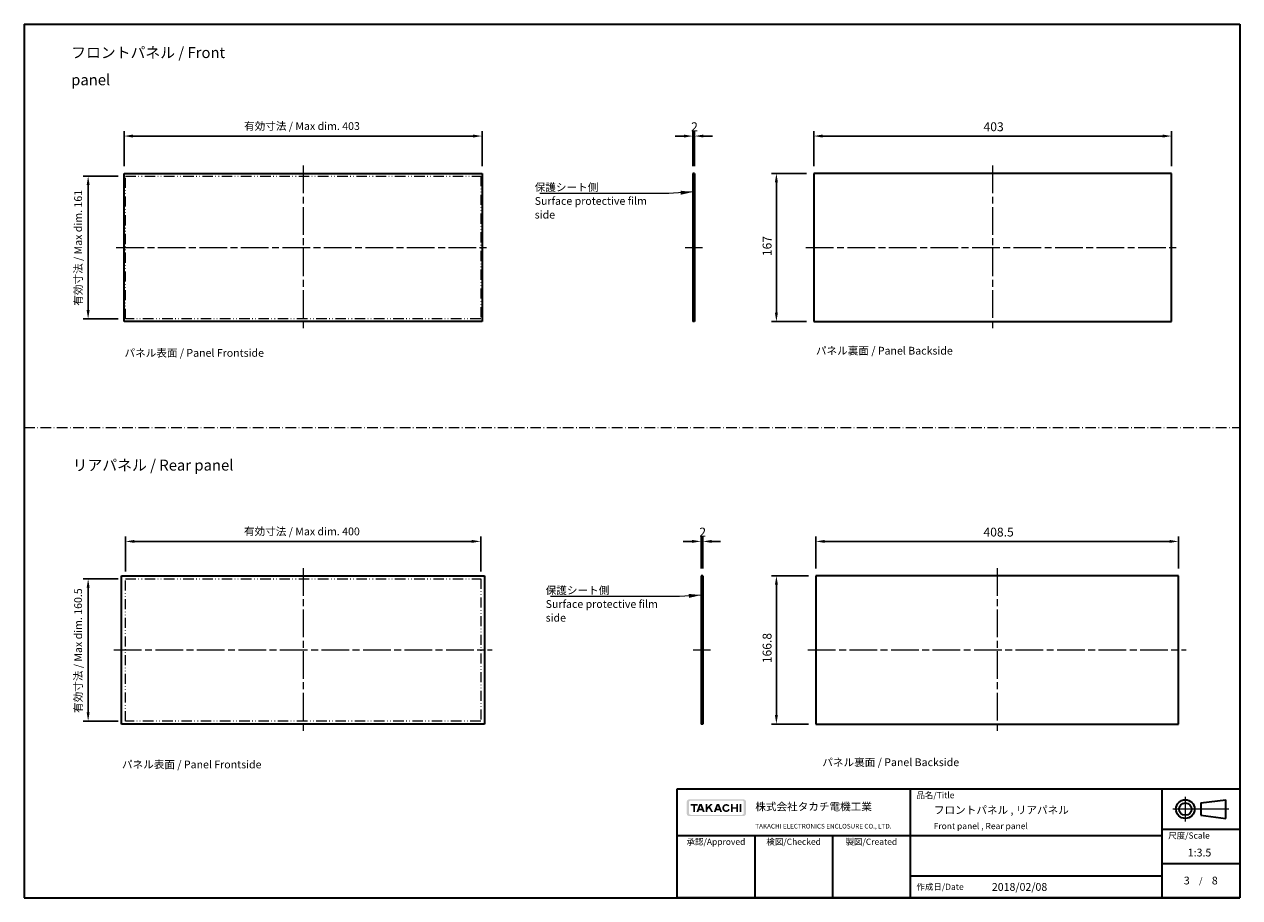
# Model space of a CAD drawing. Units: millimetres. Extents: x 80 to 13639, y 44 to 1871.
# Drawn here: x 4792 to 6160, y 44 to 1028 of the extents above; entities that cross this region are included whole.
import ezdxf
from ezdxf.enums import TextEntityAlignment as Align

# ---------------------------------------------------------------- set-up
doc = ezdxf.new("R2010")
doc.units = ezdxf.units.MM
doc.header["$LTSCALE"] = 5.5
for name, pattern in [('CHAIN', [0.35429999999999995, 0.2362, -0.0295, 0.0591, -0.0295]), ('DASH_DOT', [0.37, 0.24, -0.06, 0.01, -0.06]), ('DASH_DOUBLE_DOT', [0.43979999999999997, 0.24, -0.06, 0.0098, -0.06, 0.01, -0.06])]:
    doc.linetypes.add(name, pattern=pattern)
doc.layers.get('Defpoints').update_dxf_attribs({"lineweight": 25})
doc.layers.add('0 @ 1', color=7, linetype='Continuous')
for name, color, linetype, lineweight in [('Border (ISO)', 7, 'Continuous', 35), ('Centerline (ISO)', 131, 'Continuous', 18), ('Hatch (ISO)', 1, 'Continuous', 18), ('Sketch Geometry (ISO)', 7, 'Continuous', 18), ('Symbol (ISO)', 7, 'Continuous', 18), ('Title (ISO)', 7, 'Continuous', 35), ('Visible (ISO)', 7, 'Continuous', 35)]:
    doc.layers.add(name, color=color, linetype=linetype, lineweight=lineweight)
doc.styles.add('Note Text (TK)', font='txt')
doc.styles.add('文字スタイル67', font='arial.ttf')
doc.dimstyles.new('Default - Method 1b (TK)', dxfattribs={"dimscale": 5.5, "dimtxt": 2.5, "dimasz": 2.5, "dimexe": 1, "dimexo": 1.499999999999999, "dimgap": 1, "dimtad": 1, "dimtoh": 1, "dimrnd": 1e-08, "dimdsep": 46, "dimtxsty": 'Note Text (TK)', "dimcen": 0.09, "dimdle": 5, "dimclrd": 100, "dimclre": 100, "dimclrt": 7, "dimadec": 1, "dimazin": 1, "dimtfac": 1, "dimtmove": 0, "dimatfit": 3, "dimfxl": 1, "dimtolj": 1, "dimlwd": -1, "dimlwe": -1, "dimarcsym": 0})
doc.dimstyles.new('Default - Method 1b (TK)$7', dxfattribs={"dimscale": 5.5, "dimtxt": 2.5, "dimasz": 2.5, "dimexe": 1, "dimexo": 1.499999999999999, "dimgap": 1, "dimtad": 1, "dimtoh": 1, "dimrnd": 1e-08, "dimdsep": 46, "dimtxsty": 'Note Text (TK)', "dimcen": 0.09, "dimdle": 5, "dimclrd": 100, "dimclre": 100, "dimclrt": 7, "dimadec": 1, "dimazin": 1, "dimtfac": 1, "dimtmove": 0, "dimatfit": 3, "dimfxl": 1, "dimtolj": 1, "dimlwd": -1, "dimlwe": -1, "dimarcsym": 0})

# ---------------------------------------------------------------- blocks, each defined once
blk = doc.blocks.new('図面枠 tk図枠')
at = {"layer": 'Border (ISO)'}
for p, q in [((14.49999999999999, 289), (405.4999999999999, 289)), ((14.49999999999999, 289), (14.50000000000001, 8.000000000000007)), ((405.4999999999999, 289), (405.4999999999999, 8.000000000000007)), ((14.50000000000001, 8.000000000000007), (405.4999999999999, 8.000000000000007))]:
    blk.add_line(p, q, dxfattribs=at)
blk = doc.blocks.new('表題欄 tk表題欄')
at = {"layer": 'Hatch (ISO)'}
h = blk.add_hatch(color=256, dxfattribs=at)
edge = h.paths.add_edge_path(flags=0)
edge.add_arc((95.57537688673352, 236.2990653650367), 0.5958259999999996, 269.9999999999897, 360)
edge.add_line((96.17120288673351, 236.2990653650368), (96.17120288673348, 239.7107813650365))
edge.add_arc((95.5753768867335, 239.7107813650366), 0.5958259999999996, 0, 90.0000000000068)
edge.add_line((95.57537688673342, 240.3066073650366), (79.13710888673356, 240.3066073650366))
edge.add_arc((79.13710888673353, 239.7107813650366), 0.5958259999999996, 89.99999999999744, 180)
edge.add_line((78.54128288673353, 239.7107813650365), (78.54128288673331, 236.2990653650368))
edge.add_arc((79.13710888673332, 236.2990653650365), 0.5958259999999996, 180, 270.0000000000231)
edge.add_line((79.13710888673356, 235.7032393650365), (95.57537688673342, 235.7032393650367))
edge = h.paths.add_edge_path()
edge.add_line((77.83935088673357, 239.9556413650366), (77.83935088673357, 236.0542053650368))
edge.add_arc((78.54128288673346, 236.0542053650367), 0.7019319999998935, 180, 270.0000000000087)
edge.add_line((78.54128288673357, 235.3522733650368), (96.17120288673352, 235.3522733650368))
edge.add_arc((96.17120288673351, 236.0542053650367), 0.7019319999998921, 270, 360)
edge.add_line((96.8731348867334, 236.0542053650368), (96.87313488673352, 239.9556413650366))
edge.add_arc((96.1712028867336, 239.9556413650367), 0.7019319999998921, 0, 90.00000000000873)
edge.add_line((96.17120288673348, 240.6575733650367), (78.54128288673357, 240.6575733650366))
edge.add_arc((78.54128288673357, 239.9556413650366), 0.7019319999999984, 90, 180)
for points in [[(79.07181288673355, 239.1476033650369), (79.07181288673355, 238.6578833650367), (79.92066088673353, 238.6578833650367), (79.92066088673353, 236.6581933650368), (80.50832488673353, 236.6581933650368), (80.50832488673353, 238.6578833650367), (81.35717288673355, 238.6578833650367), (81.35717288673355, 239.1476033650369)], [(85.68407849525303, 236.6581933650368), (84.9434673993943, 237.8918698287545), (84.41792288673358, 237.3246628822781), (84.41792288673358, 236.6581933650368), (83.89555488673355, 236.6581933650368), (83.89555488673355, 239.1476033650369), (84.41792288673358, 239.1476033650369), (84.41792288673358, 238.0993979968839), (85.38913556809511, 239.1476033650369), (86.10696490847272, 239.1476033650369), (85.31925422435492, 238.2974470774499), (86.30334488673353, 236.6581933650368)], [(92.09142939614459, 239.1476033650369), (92.09142939614459, 236.6581933650368), (92.60971639614465, 236.6581933650368), (92.60971639614465, 237.6580383650368), (93.76872039614462, 237.6580383650368), (93.76872039614462, 236.6581933650368), (94.28700739614459, 236.6581933650368), (94.28700739614459, 239.1476033650369), (93.76872039614462, 239.1476033650369), (93.76872039614462, 238.1477583650367), (92.60971639614465, 238.1477583650367), (92.60971639614465, 239.1476033650369)], [(94.84202339614467, 239.1476033650369), (94.84202339614467, 236.6581933650368), (95.36439139614473, 236.6581933650368), (95.36439139614473, 239.1476033650369)]]:
    blk.add_hatch(color=256, dxfattribs=at).paths.add_polyline_path(points)
h = blk.add_hatch(color=256, dxfattribs=at)
h.paths.add_polyline_path([(82.59020695886475, 237.7110913650368), (81.95242681460243, 237.7110913650368), (82.27131688673356, 238.5794973650367)], flags=0)
h.paths.add_polyline_path([(82.77903014574996, 237.1968853650368), (81.76360362771717, 237.1968853650368), (81.56578886050404, 236.6581933650368), (80.94907288673355, 236.6581933650368), (81.86321688673357, 239.1476033650369), (82.67941688673353, 239.1476033650369), (83.59356088673351, 236.6581933650368), (82.97684491296302, 236.6581933650368)])
h = blk.add_hatch(color=256, dxfattribs=at)
h.paths.add_polyline_path([(87.52707281460246, 237.7110913650368), (88.16485295886469, 237.7110913650368), (87.84596288673359, 238.5794973650367)], flags=0)
h.paths.add_polyline_path([(87.14043486050403, 236.6581933650368), (87.3382496277172, 237.1968853650368), (88.35367614574989, 237.1968853650368), (88.551490912963, 236.6581933650368), (89.16820688673343, 236.6581933650368), (88.25406288673352, 239.1476033650369), (87.43786288673356, 239.1476033650369), (86.52371888673358, 236.6581933650368)])
h = blk.add_hatch(color=256, dxfattribs=at)
edge = h.paths.add_edge_path()
edge.add_arc((90.52309888673334, 237.9028983650369), 1.273272000000011, 38.55054079078439, 336.5820184016556)
edge.add_line((91.69149139614446, 237.3968543650369), (91.17255542714857, 237.6216113977801))
edge.add_ellipse((90.52309888673352, 237.9028983650369), major_axis=(0, -0.7998759999999119), ratio=0.8673469387756529, start_angle=128.5505407907963, end_angle=426.582018401653, ccw=False)
edge.add_line((91.09381514418376, 238.3576891122095), (91.51887237036831, 238.6964075050431))
at = {"layer": 'Title (ISO)'}
for p, q in [((74.70882392282105, 244.052739026017), (255.7088239228211, 244.052739026017)), ((74.70882392282105, 209.052739026017), (74.70882392282105, 244.052739026017)), ((149.7088239228211, 244.052739026017), (149.7088239228211, 209.052739026017)), ((230.7088239228211, 244.052739026017), (230.7088239228211, 209.052739026017)), ((255.7088239228211, 244.052739026017), (255.7088239228211, 209.052739026017)), ((243.2088239228211, 239.552739026017), (251.2088239228211, 240.5527390260171)), ((243.2088239228211, 239.552739026017), (243.2088239228211, 235.552739026017)), ((251.2088239228211, 234.552739026017), (251.2088239228211, 240.5527390260171)), ((243.2088239228211, 235.552739026017), (251.2088239228211, 234.552739026017)), ((230.7088239228211, 231.052739026017), (255.7088239228211, 231.052739026017)), ((74.70882392282105, 229.052739026017), (230.7088239228211, 229.052739026017)), ((99.70882392282108, 229.052739026017), (99.70882392282108, 209.052739026017)), ((124.708823922821, 229.052739026017), (124.708823922821, 209.052739026017)), ((230.7088239228211, 220.052739026017), (255.7088239228211, 220.052739026017)), ((149.7088239228211, 216.052739026017), (230.7088239228211, 216.052739026017)), ((255.7088239228211, 209.052739026017), (74.70882392282105, 209.052739026017))]:
    blk.add_line(p, q, dxfattribs=at)
at = {"layer": 'Title (ISO)', "color": 4, "linetype": 'CHAIN', "lineweight": 18, "ltscale": 8.889559745788574}
blk.add_line((238.2088239228211, 241.552739026017), (238.2088239228211, 233.552739026017), dxfattribs=at)
at = {"layer": 'Title (ISO)', "color": 4, "linetype": 'CHAIN', "lineweight": 18, "ltscale": 20.00163269042969}
blk.add_line((252.2088239228211, 237.552739026017), (234.2088239228211, 237.552739026017), dxfattribs=at)
at = {"layer": 'Title (ISO)'}
for radius in [3, 2]:
    blk.add_circle((238.2088239228211, 237.552739026017), radius, dxfattribs=at)
at = {"layer": 'Title (ISO)', "color": 1, "char_height": 2.000000029802322, "line_spacing_factor": 1.5, "style": 'Note Text (TK)'}
for s, insert, attachment_point in [('\\fＭＳ Ｐゴシック|b0|i0;\\H2.0000;品名/Title', (151.708823922821, 242.052739026017), 4), ('\\fＭＳ Ｐゴシック|b0|i0;\\H2.0000;承認/Approved', (87.20882392282108, 227.052739026017), 5), ('\\fＭＳ Ｐゴシック|b0|i0;\\H2.0000;検図/Checked', (112.208823922821, 227.052739026017), 5), ('\\fＭＳ Ｐゴシック|b0|i0;\\H2.0000;製図/Created', (137.2088239228211, 227.052739026017), 5), ('\\fＭＳ Ｐゴシック|b0|i0;\\H2.0000;尺度/Scale', (232.7088239228211, 229.052739026017), 4), ('\\fＭＳ Ｐゴシック|b0|i0;\\H2.0000;作成日/Date', (151.708823922821, 212.552739026017), 4)]:
    blk.add_mtext(s, dxfattribs=dict(at, insert=insert, attachment_point=attachment_point))
at = {"layer": 'Title (ISO)', "color": 7, "line_spacing_factor": 1.5, "style": 'Note Text (TK)'}
for s, insert, char_height, attachment_point in [('株式会社タカチ電機工業', (99.87313488673345, 238.052739026017), 2.5, 4), ('\\fArial|b0|i0;\\H1.4986;TAKACHI ELECTRONICS ENCLOSURE CO., LTD.', (99.87313488673342, 232.052739026017), 1.49859994649887, 4), ('\\fＭＳ Ｐゴシック|b0|i0;\\H2.0000;/', (243.2088239228211, 214.552739026017), 2.000000029802322, 5)]:
    blk.add_mtext(s, dxfattribs=dict(at, insert=insert, char_height=char_height, attachment_point=attachment_point))
at = {"layer": 'Title (ISO)', "color": 7}
for tag, p, height, style in [('<品名>_001', (157.5383693748265, 235.7459208060993), 2.5, 'Note Text (TK)'), ('<Title>_001', (157.2695333283663, 230.5513747487906), 2.000000029802322, '文字スタイル67'), ('<ページ_No.>_001', (238.0980284456275, 213.302739026017), 2.5, 'Note Text (TK)'), ('<総ページ数>_001', (246.7997329866371, 213.302739026017), 2.5, 'Note Text (TK)'), ('作成日_001', (175.6037100153155, 211.2601253517655), 2.5, 'Note Text (TK)')]:
    blk.add_attdef(tag, p, '', height=height, dxfattribs=dict(at, style=style))
at = {"layer": 'Title (ISO)', "color": 7, "style": 'Note Text (TK)'}
for tag, p in [('<尺度>', (243.2088239228211, 223.5527390260171)), ('<承認>', (87.20882392282108, 217.052739026017))]:
    blk.add_attdef(tag, text='', height=2.5, dxfattribs=at).set_placement(p, align=Align.MIDDLE_CENTER)
blk = doc.blocks.new('*D278')
at = {"color": 100}
for p, q in [((4904.11832992542, 867.9030190365208), (4904.11832992542, 907.1530190365208)), ((5307.118329925419, 867.9030190365208), (5307.118329925419, 907.1530190365208)), ((4914.11832992542, 901.6530190365208), (5297.118329925419, 901.6530190365208))]:
    blk.add_line(p, q, dxfattribs=at)
for points in [[(4914.11832992542, 903.3196857031875), (4914.11832992542, 899.9863523698541), (4904.11832992542, 901.6530190365208)], [(5297.118329925419, 903.3196857031875), (5297.118329925419, 899.9863523698541), (5307.118329925419, 901.6530190365208)]]:
    blk.add_solid(points, dxfattribs=at)
at = {"layer": 'Defpoints', "color": 0}
for p in [(5307.118329925419, 901.6530190365208), (4904.11832992542, 859.6530190365208), (5307.118329925419, 859.6530190365208)]:
    blk.add_point(p, dxfattribs=at)
at = {"color": 7, "insert": (5039.197875379965, 912.9200644910665), "char_height": 10, "attachment_point": 4, "style": 'Note Text (TK)'}
blk.add_mtext('\\A1;\\fＭＳ Ｐゴシック|b0|i0;\\H8.7500;有効寸法 / Max dim. 403', dxfattribs=at)
blk = doc.blocks.new('*D277')
at = {"color": 100}
for p, q in [((4897.368329925419, 856.6530190365208), (4858.118329925419, 856.6530190365208)), ((4863.618329925419, 705.6530190365208), (4863.618329925419, 846.6530190365208)), ((4897.36832992542, 695.6530190365208), (4858.118329925419, 695.6530190365208))]:
    blk.add_line(p, q, dxfattribs=at)
for points in [[(4861.951663258752, 846.6530190365208), (4865.284996592086, 846.6530190365206), (4863.618329925419, 856.6530190365208)], [(4861.951663258752, 705.6530190365208), (4865.284996592086, 705.6530190365208), (4863.618329925419, 695.6530190365208)]]:
    blk.add_solid(points, dxfattribs=at)
at = {"layer": 'Defpoints', "color": 0}
for p in [(4863.618329925419, 856.6530190365208), (4905.618329925419, 856.6530190365208), (4905.61832992542, 695.6530190365208)]:
    blk.add_point(p, dxfattribs=at)
at = {"color": 7, "insert": (4852.351284470874, 710.6025929001572), "char_height": 10, "attachment_point": 4, "rotation": 90, "style": 'Note Text (TK)'}
blk.add_mtext('\\A1;\\fＭＳ Ｐゴシック|b0|i0;\\H8.7500;有効寸法 / Max dim. 161', dxfattribs=at)
blk = doc.blocks.new('*D276')
at = {"color": 100}
for p, q in [((4905.618329925419, 411.4530740537935), (4905.618329925419, 450.7030740537935)), ((4915.618329925418, 445.2030740537934), (5295.618329925419, 445.2030740537934)), ((5305.618329925419, 411.4530740537935), (5305.618329925419, 450.7030740537935))]:
    blk.add_line(p, q, dxfattribs=at)
for points in [[(4915.618329925418, 446.8697407204602), (4915.618329925418, 443.5364073871268), (4905.618329925419, 445.2030740537934)], [(5295.618329925419, 446.8697407204602), (5295.618329925419, 443.5364073871268), (5305.618329925419, 445.2030740537934)]]:
    blk.add_solid(points, dxfattribs=at)
at = {"layer": 'Defpoints', "color": 0}
for p in [(5305.618329925419, 445.2030740537934), (4905.618329925419, 403.2030740537935), (5305.618329925419, 403.2030740537935)]:
    blk.add_point(p, dxfattribs=at)
at = {"color": 7, "insert": (5039.098443561783, 456.4701195083389), "char_height": 10, "attachment_point": 4, "style": 'Note Text (TK)'}
blk.add_mtext('\\A1;\\fＭＳ Ｐゴシック|b0|i0;\\H8.7500;有効寸法 / Max dim. 400', dxfattribs=at)
blk = doc.blocks.new('*D275')
at = {"color": 100}
for p, q in [((4897.368329925419, 403.2030740537934), (4858.118329925419, 403.2030740537934)), ((4863.618329925419, 252.7030740537934), (4863.618329925419, 393.2030740537935)), ((4897.368329925419, 242.7030740537934), (4858.118329925419, 242.7030740537934))]:
    blk.add_line(p, q, dxfattribs=at)
for points in [[(4861.951663258752, 393.2030740537935), (4865.284996592086, 393.2030740537935), (4863.618329925419, 403.2030740537934)], [(4861.951663258752, 252.7030740537934), (4865.284996592086, 252.7030740537934), (4863.618329925419, 242.7030740537934)]]:
    blk.add_solid(points, dxfattribs=at)
at = {"layer": 'Defpoints', "color": 0}
for p in [(4863.618329925419, 403.2030740537934), (4905.618329925419, 403.2030740537934), (4905.618329925419, 242.7030740537934)]:
    blk.add_point(p, dxfattribs=at)
at = {"color": 7, "insert": (4852.351284470874, 252.0581876901571), "char_height": 10, "attachment_point": 4, "rotation": 90, "style": 'Note Text (TK)'}
blk.add_mtext('\\A1;\\fＭＳ Ｐゴシック|b0|i0;\\H8.7500;有効寸法 / Max dim. 160.5', dxfattribs=at)
blk = doc.blocks.new('*D274')
at = {"color": 100}
for p, q in [((5544.495758488825, 867.9030190365207), (5544.495758488825, 907.1530190365207)), ((5546.495758488824, 867.9030190365207), (5546.495758488824, 907.1530190365207)), ((5534.495758488824, 901.6530190365207), (5524.495758488825, 901.6530190365207)), ((5546.495758488824, 901.6530190365207), (5544.495758488825, 901.6530190365207)), ((5556.495758488825, 901.6530190365207), (5566.495758488824, 901.6530190365207))]:
    blk.add_line(p, q, dxfattribs=at)
for points in [[(5534.495758488824, 903.3196857031872), (5534.495758488824, 899.9863523698541), (5544.495758488825, 901.6530190365207)], [(5556.495758488825, 903.3196857031872), (5556.495758488825, 899.9863523698541), (5546.495758488824, 901.6530190365207)]]:
    blk.add_solid(points, dxfattribs=at)
at = {"layer": 'Defpoints', "color": 0}
for p in [(5544.495758488825, 901.6530190365207), (5544.495758488825, 859.6530190365207), (5546.495758488824, 859.6530190365207)]:
    blk.add_point(p, dxfattribs=at)
at = {"color": 7, "insert": (5542.598031216098, 912.1530190365207), "char_height": 10, "attachment_point": 4, "style": 'Note Text (TK)'}
blk.add_mtext('\\A1;2', dxfattribs=at)
blk = doc.blocks.new('*D273')
at = {"color": 100}
for p, q in [((5680.597185920857, 867.9030190365207), (5680.597185920857, 907.1530190365208)), ((6083.597185920857, 867.9030190365207), (6083.597185920857, 907.1530190365208)), ((6073.597185920856, 901.6530190365208), (5690.597185920857, 901.6530190365208))]:
    blk.add_line(p, q, dxfattribs=at)
for points in [[(5690.597185920857, 903.3196857031875), (5690.597185920857, 899.9863523698541), (5680.597185920857, 901.6530190365208)], [(6073.597185920856, 903.3196857031875), (6073.597185920856, 899.9863523698541), (6083.597185920857, 901.6530190365208)]]:
    blk.add_solid(points, dxfattribs=at)
at = {"layer": 'Defpoints', "color": 0}
for p in [(5680.597185920857, 901.6530190365208), (5680.597185920857, 859.6530190365207), (6083.597185920857, 859.6530190365207)]:
    blk.add_point(p, dxfattribs=at)
at = {"color": 7, "insert": (5871.813095011765, 912.1530190365207), "char_height": 10, "attachment_point": 4, "style": 'Note Text (TK)'}
blk.add_mtext('\\A1;403', dxfattribs=at)
blk = doc.blocks.new('*D272')
at = {"color": 100}
for p, q in [((5672.347185920856, 859.6530190365207), (5633.097185920856, 859.6530190365207)), ((5638.597185920857, 849.6530190365207), (5638.597185920857, 702.6530190365208)), ((5672.347185920856, 692.6530190365208), (5633.097185920856, 692.6530190365208))]:
    blk.add_line(p, q, dxfattribs=at)
for points in [[(5636.93051925419, 849.6530190365207), (5640.263852587524, 849.6530190365207), (5638.597185920857, 859.6530190365207)], [(5636.93051925419, 702.6530190365208), (5640.263852587524, 702.6530190365208), (5638.597185920857, 692.6530190365208)]]:
    blk.add_solid(points, dxfattribs=at)
at = {"layer": 'Defpoints', "color": 0}
for p in [(5680.597185920857, 859.6530190365207), (5638.597185920857, 692.6530190365208), (5680.597185920857, 692.6530190365208)]:
    blk.add_point(p, dxfattribs=at)
at = {"color": 7, "insert": (5628.097185920857, 766.4655190365208), "char_height": 10, "attachment_point": 4, "rotation": 90, "style": 'Note Text (TK)'}
blk.add_mtext('\\A1;167', dxfattribs=at)
blk = doc.blocks.new('*D271')
at = {"color": 100}
for p, q in [((5543.69778780717, 445.2030740537934), (5533.69778780717, 445.2030740537934)), ((5553.69778780717, 414.6030740537934), (5553.69778780717, 450.7030740537934)), ((5555.69778780717, 445.2030740537934), (5553.69778780717, 445.2030740537934)), ((5555.69778780717, 414.6030740537934), (5555.69778780717, 450.7030740537934)), ((5565.69778780717, 445.2030740537934), (5575.69778780717, 445.2030740537934))]:
    blk.add_line(p, q, dxfattribs=at)
for points in [[(5543.69778780717, 446.8697407204601), (5543.69778780717, 443.5364073871268), (5553.69778780717, 445.2030740537934)], [(5565.69778780717, 446.8697407204601), (5565.69778780717, 443.5364073871268), (5555.69778780717, 445.2030740537934)]]:
    blk.add_solid(points, dxfattribs=at)
at = {"layer": 'Defpoints', "color": 0}
for p in [(5553.69778780717, 445.2030740537934), (5553.69778780717, 406.3530740537934), (5555.69778780717, 406.3530740537934)]:
    blk.add_point(p, dxfattribs=at)
at = {"color": 7, "insert": (5551.800060534443, 455.7030740537934), "char_height": 10, "attachment_point": 4, "style": 'Note Text (TK)'}
blk.add_mtext('\\A1;2', dxfattribs=at)
blk = doc.blocks.new('*D270')
at = {"color": 100}
for p, q in [((5682.897693250443, 414.6030740537934), (5682.897693250443, 450.7030740537935)), ((6081.397693250443, 445.2030740537934), (5692.897693250444, 445.2030740537934)), ((6091.397693250443, 414.6030740537934), (6091.397693250443, 450.7030740537935))]:
    blk.add_line(p, q, dxfattribs=at)
for points in [[(5692.897693250444, 446.8697407204602), (5692.897693250444, 443.5364073871268), (5682.897693250443, 445.2030740537934)], [(6081.397693250443, 446.8697407204602), (6081.397693250443, 443.5364073871268), (6091.397693250443, 445.2030740537934)]]:
    blk.add_solid(points, dxfattribs=at)
at = {"layer": 'Defpoints', "color": 0}
for p in [(5682.897693250443, 445.2030740537934), (5682.897693250443, 406.3530740537934), (6091.397693250443, 406.3530740537934)]:
    blk.add_point(p, dxfattribs=at)
at = {"color": 7, "insert": (5871.749965977716, 455.7030740537935), "char_height": 10, "attachment_point": 4, "style": 'Note Text (TK)'}
blk.add_mtext('\\A1;408.5', dxfattribs=at)
blk = doc.blocks.new('*D269')
at = {"color": 100}
for p, q in [((5674.647693250443, 406.3530740537934), (5633.097185920856, 406.3530740537934)), ((5638.597185920857, 396.3530740537934), (5638.597185920857, 249.5530740537934)), ((5674.647693250443, 239.5530740537935), (5633.097185920856, 239.5530740537935))]:
    blk.add_line(p, q, dxfattribs=at)
for points in [[(5636.93051925419, 396.3530740537934), (5640.263852587524, 396.3530740537934), (5638.597185920857, 406.3530740537934)], [(5636.93051925419, 249.5530740537934), (5640.263852587524, 249.5530740537934), (5638.597185920857, 239.5530740537935)]]:
    blk.add_solid(points, dxfattribs=at)
at = {"layer": 'Defpoints', "color": 0}
for p in [(5682.897693250443, 406.3530740537934), (5638.597185920857, 239.5530740537935), (5682.897693250443, 239.5530740537935)]:
    blk.add_point(p, dxfattribs=at)
at = {"color": 7, "insert": (5628.097185920857, 308.0383013265207), "char_height": 10, "attachment_point": 4, "rotation": 90, "style": 'Note Text (TK)'}
blk.add_mtext('\\A1;166.8', dxfattribs=at)

msp = doc.modelspace()

# ---------------------------------------------------------------- linework, layer by layer
at = {"layer": 'Centerline (ISO)', "linetype": 'CHAIN', "ltscale": 23.99096870422363}
for p, q in [((5105.61832992542, 868.4030190365207), (5105.61832992542, 683.9030190365208)), ((5882.097185920857, 868.4030190365207), (5882.097185920857, 683.9030190365208)), ((4895.36832992542, 776.1530190365208), (5315.868329925419, 776.1530190365208)), ((5671.847185920857, 776.1530190365208), (6092.347185920857, 776.1530190365207)), ((5105.61832992542, 415.1030740537934), (5105.61832992542, 230.8030740537934)), ((5887.147693250443, 415.1030740537934), (5887.147693250443, 230.8030740537934)), ((4892.61832992542, 322.9530740537935), (5318.61832992542, 322.9530740537935)), ((5674.147693250443, 322.9530740537934), (6100.147693250443, 322.9530740537934))]:
    msp.add_line(p, q, dxfattribs=at)
at = {"layer": 'Centerline (ISO)', "linetype": 'CHAIN', "ltscale": 6.190912723541259}
for p, q in [((5535.745758488824, 776.1530190365208), (5555.245758488824, 776.1530190365208)), ((5544.947787807171, 322.9530740537934), (5564.44778780717, 322.9530740537934))]:
    msp.add_line(p, q, dxfattribs=at)
at = {"layer": 'Sketch Geometry (ISO)', "color": 4, "linetype": 'DASH_DOUBLE_DOT', "lineweight": 18, "ltscale": 8.960633277893066}
for p, q in [((4905.618329925419, 856.6530190365208), (5305.618329925419, 856.6530190365208)), ((5305.618329925419, 695.6530190365208), (4905.61832992542, 695.6530190365208)), ((4905.618329925419, 403.2030740537935), (5305.618329925419, 403.2030740537935)), ((5305.618329925419, 242.7030740537935), (4905.61832992542, 242.7030740537934))]:
    msp.add_line(p, q, dxfattribs=at)
at = {"layer": 'Sketch Geometry (ISO)', "color": 4, "linetype": 'DASH_DOUBLE_DOT', "lineweight": 18, "ltscale": 8.716083526611328}
for p, q in [((4905.61832992542, 695.6530190365208), (4905.618329925419, 856.6530190365208)), ((5305.618329925419, 856.6530190365208), (5305.618329925419, 695.6530190365208))]:
    msp.add_line(p, q, dxfattribs=at)
at = {"layer": 'Sketch Geometry (ISO)', "color": 4, "linetype": 'DASH_DOT', "lineweight": 18, "ltscale": 9.032108306884766}
msp.add_line((4791.749996842088, 573.425136082564), (6160.249848783778, 573.425136082564), dxfattribs=at)
at = {"layer": 'Sketch Geometry (ISO)', "color": 4, "linetype": 'DASH_DOUBLE_DOT', "lineweight": 18, "ltscale": 8.689014434814453}
for p, q in [((4905.618329925419, 242.7030740537934), (4905.618329925419, 403.2030740537934)), ((5305.618329925419, 403.2030740537935), (5305.618329925419, 242.7030740537936))]:
    msp.add_line(p, q, dxfattribs=at)
at = {"layer": 'Visible (ISO)'}
for p, q in [((4904.11832992542, 692.6530190365208), (4904.11832992542, 859.6530190365208)), ((4904.11832992542, 859.6530190365208), (5307.118329925419, 859.6530190365208)), ((5307.118329925419, 859.6530190365208), (5307.118329925419, 692.6530190365208)), ((5544.495758488825, 859.6530190365207), (5544.495758488825, 692.6530190365208)), ((5546.495758488824, 859.6530190365207), (5544.495758488825, 859.6530190365207)), ((5546.495758488824, 859.6530190365207), (5546.495758488824, 692.6530190365208)), ((5680.597185920857, 859.6530190365207), (5680.597185920857, 692.6530190365208)), ((6083.597185920857, 859.6530190365207), (5680.597185920857, 859.6530190365207)), ((6083.597185920857, 692.6530190365207), (6083.597185920857, 859.6530190365207)), ((5307.118329925419, 692.6530190365208), (4904.11832992542, 692.6530190365208)), ((5546.495758488824, 692.6530190365208), (5544.495758488825, 692.6530190365208)), ((5680.597185920857, 692.6530190365208), (6083.597185920857, 692.6530190365207)), ((4901.368329925419, 239.5530740537935), (4901.368329925419, 406.3530740537935)), ((4901.368329925419, 406.3530740537935), (5309.86832992542, 406.3530740537935)), ((5309.868329925419, 406.3530740537935), (5309.868329925419, 239.5530740537935)), ((5553.69778780717, 406.3530740537934), (5553.69778780717, 239.5530740537935)), ((5555.69778780717, 406.3530740537934), (5553.69778780717, 406.3530740537934)), ((5555.69778780717, 406.3530740537934), (5555.69778780717, 239.5530740537935)), ((5682.897693250443, 406.3530740537934), (5682.897693250443, 239.5530740537935)), ((6091.397693250443, 406.3530740537934), (5682.897693250443, 406.3530740537934)), ((6091.397693250443, 239.5530740537934), (6091.397693250443, 406.3530740537934)), ((5309.868329925419, 239.5530740537935), (4901.368329925419, 239.5530740537935)), ((5555.69778780717, 239.5530740537935), (5553.69778780717, 239.5530740537935)), ((5682.897693250443, 239.5530740537935), (6091.397693250443, 239.5530740537934))]:
    msp.add_line(p, q, dxfattribs=at)

# ---------------------------------------------------------------- block references
at = {"xscale": 3.5, "yscale": 3.5, "zscale": 3.5}
msp.add_blockref('図面枠 tk図枠', (4741.000009988822, 16.00000253553098), dxfattribs=at)
ref = msp.add_blockref('表題欄 tk表題欄', (5265.269126258949, -687.6845840555286), dxfattribs=dict(xscale=3.5, yscale=3.5, zscale=3.5))
ref.add_attrib('<品名>_001', 'フロントパネル , リアパネル', (5815.957396333198, 138.3910207901209), dxfattribs={"layer": 'Title (ISO)', "color": 7, "height": 8.75, "style": 'Note Text (TK)'})
ref.add_attrib('<尺度>_001', '1:3.5', (6101.789662196613, 90.43468875654067), dxfattribs={"layer": 'Title (ISO)', "color": 7, "height": 8.75, "style": 'Note Text (TK)'})
ref.add_attrib('作成日_001', '2018/02/08', (5881.200634194855, 51.72585467565069), dxfattribs={"layer": 'Title (ISO)', "color": 7, "height": 8.75, "style": 'Note Text (TK)'})
ref.add_attrib('<Title>_001', 'Front panel , Rear panel', (5815.64564433951, 121.1933858536899), dxfattribs={"layer": 'Title (ISO)', "color": 7, "height": 7.000000104308128, "style": '文字スタイル67'})
ref.add_attrib('<ページ_No.>_001', '3', (6097.371769784857, 58.93468875654058), dxfattribs={"layer": 'Title (ISO)', "color": 7, "height": 8.75, "style": 'Note Text (TK)'})
ref.add_attrib('<総ページ数>_001', '8', (6128.871769784857, 58.93170444549011), dxfattribs={"layer": 'Title (ISO)', "color": 7, "height": 8.75, "style": 'Note Text (TK)'})

# ---------------------------------------------------------------- texts
at = {"layer": 'Symbol (ISO)', "color": 7, "style": 'Note Text (TK)'}
for s, insert, char_height, width, attachment_point, line_spacing_factor in [('{\\fＭＳ Ｐゴシック|b0|i0;\\H12.2500;フロントパネル / Front panel}', (4844.510748017367, 980.3284657787518), 12.24999979138374, 219.4254493713379, 4, 1.5), ('{\\fＭＳ Ｐゴシック|b0|i0;保護シート側\\P\\fＭＳ Ｐゴシック|b0|i0;Surface protective film side}', (5366.439058984219, 848.4073957804769), 8.75, 150.8479619026184, 1, 1.058181881904602), ('{\\fＭＳ Ｐゴシック|b0|i0;パネル表面 / Panel Frontside}', (4904.544127560033, 657.4789593359877), 8.75, 164.7149181365967, 4, 1.5), ('{\\fＭＳ Ｐゴシック|b0|i0;パネル裏面 / Panel Backside}', (5683.084338777667, 659.9594194945358), 8.75, 162.3099398612976, 4, 1.5), ('{\\fＭＳ Ｐゴシック|b0|i0;\\H12.2500;リアパネル / Rear panel}', (4846.145472819225, 531.0954299742515), 12.24999979138374, 185.612576007843, 4, 1.5), ('{\\fＭＳ Ｐゴシック|b0|i0;保護シート側\\P\\fＭＳ Ｐゴシック|b0|i0;Surface protective film side}', (5378.786171871321, 394.5080485425096), 8.75, 150.8479619026184, 1, 1.058181881904602), ('{\\fＭＳ Ｐゴシック|b0|i0;パネル表面 / Panel Frontside}', (4901.722121862758, 194.0398107323024), 8.75, 164.7149181365967, 4, 1.5), ('{\\fＭＳ Ｐゴシック|b0|i0;パネル裏面 / Panel Backside}', (5690.290537883168, 196.5202708908505), 8.75, 162.3099398612978, 4, 1.5)]:
    msp.add_mtext(s, dxfattribs=dict(at, insert=insert, char_height=char_height, width=width, attachment_point=attachment_point, line_spacing_factor=line_spacing_factor))

# ---------------------------------------------------------------- dimensions: what is measured, and where the dimension line sits
at = {"layer": '0 @ 1', "color": 100}
for base, p1, p2, angle, picture, middle in [((5307.118329925419, 901.6530190365208), (4904.11832992542, 859.6530190365208), (5307.118329925419, 859.6530190365208), 180, '*D278', (5105.61832992542, 901.6530190365208)), ((4863.618329925419, 856.6530190365208), (4905.61832992542, 695.6530190365208), (4905.618329925419, 856.6530190365208), 90, '*D277', (4863.618329925419, 776.1530190365208)), ((5305.618329925419, 445.2030740537934), (4905.618329925419, 403.2030740537935), (5305.618329925419, 403.2030740537935), 180, '*D276', (5105.61832992542, 445.2030740537934)), ((4863.618329925419, 403.2030740537934), (4905.618329925419, 242.7030740537934), (4905.618329925419, 403.2030740537934), 90, '*D275', (4863.618329925419, 322.9530740537935))]:
    dim = msp.add_linear_dim(base=base, p1=p1, p2=p2, angle=angle, text='\\fＭＳ Ｐゴシック|b0|i0;\\H8.7500;有効寸法 / Max dim. <>', dimstyle='Default - Method 1b (TK)', override={"dimscale": 1, "dimtxt": 10, "dimasz": 10, "dimexe": 5.5, "dimexo": 8.249999999999998, "dimgap": 5.5, "dimtoh": 0, "dimdec": 2, "dimcen": 0.4950000000000001, "dimtol": 0, "dimlim": 0, "dimtp": 0, "dimtm": 0, "dimtdec": 2, "dimtix": 0, "dimtofl": 0, "dimtmove": 0, "dimatfit": 1}, dxfattribs=at)
    dim.commit()
    dim.dimension.update_dxf_attribs({"geometry": picture, "text_midpoint": middle, "dimtype": 128})
for base, p1, p2, angle, override, picture, middle in [((5544.495758488825, 901.6530190365207), (5546.495758488824, 859.6530190365207), (5544.495758488825, 859.6530190365207), 180, {"dimscale": 1, "dimtxt": 10, "dimasz": 10, "dimexe": 5.5, "dimexo": 8.249999999999998, "dimgap": 5.5, "dimtoh": 0, "dimdec": 2, "dimcen": 0.4950000000000001, "dimtol": 0, "dimlim": 0, "dimtp": 0, "dimtm": 0, "dimtdec": 2, "dimtix": 0, "dimtofl": 1, "dimtmove": 0, "dimatfit": 1}, '*D274', (5545.495758488824, 901.6530190365207)), ((5680.597185920857, 901.6530190365208), (6083.597185920857, 859.6530190365207), (5680.597185920857, 859.6530190365207), 180, {"dimscale": 1, "dimtxt": 10, "dimasz": 10, "dimexe": 5.5, "dimexo": 8.249999999999998, "dimgap": 5.5, "dimtoh": 0, "dimdec": 2, "dimcen": 0.4950000000000001, "dimtol": 0, "dimlim": 0, "dimtp": 0, "dimtm": 0, "dimtdec": 2, "dimtix": 0, "dimtofl": 0, "dimtmove": 0, "dimatfit": 1}, '*D273', (5882.097185920857, 901.6530190365208)), ((5638.597185920857, 692.6530190365208), (5680.597185920857, 859.6530190365207), (5680.597185920857, 692.6530190365208), 90, {"dimscale": 1, "dimtxt": 10, "dimasz": 10, "dimexe": 5.5, "dimexo": 8.249999999999998, "dimgap": 5.5, "dimtoh": 0, "dimdec": 2, "dimcen": 0.4950000000000001, "dimtol": 0, "dimlim": 0, "dimtp": 0, "dimtm": 0, "dimtdec": 2, "dimtix": 0, "dimtofl": 0, "dimtmove": 0, "dimatfit": 1}, '*D272', (5638.597185920857, 776.1530190365208)), ((5553.69778780717, 445.2030740537934), (5555.69778780717, 406.3530740537934), (5553.69778780717, 406.3530740537934), 180, {"dimscale": 1, "dimtxt": 10, "dimasz": 10, "dimexe": 5.5, "dimexo": 8.249999999999998, "dimgap": 5.5, "dimtoh": 0, "dimdec": 2, "dimcen": 0.4950000000000001, "dimtol": 0, "dimlim": 0, "dimtp": 0, "dimtm": 0, "dimtdec": 2, "dimtix": 0, "dimtofl": 1, "dimtmove": 0, "dimatfit": 1}, '*D271', (5554.69778780717, 445.2030740537934)), ((5682.897693250443, 445.2030740537934), (6091.397693250443, 406.3530740537934), (5682.897693250443, 406.3530740537934), 180, {"dimscale": 1, "dimtxt": 10, "dimasz": 10, "dimexe": 5.5, "dimexo": 8.249999999999998, "dimgap": 5.5, "dimtoh": 0, "dimdec": 2, "dimcen": 0.4950000000000001, "dimtol": 0, "dimlim": 0, "dimtp": 0, "dimtm": 0, "dimtdec": 2, "dimtix": 0, "dimtofl": 0, "dimtmove": 0, "dimatfit": 1}, '*D270', (5887.147693250443, 445.2030740537934)), ((5638.597185920857, 239.5530740537935), (5682.897693250443, 406.3530740537934), (5682.897693250443, 239.5530740537935), 90, {"dimscale": 1, "dimtxt": 10, "dimasz": 10, "dimexe": 5.5, "dimexo": 8.249999999999998, "dimgap": 5.5, "dimtoh": 0, "dimdec": 2, "dimcen": 0.4950000000000001, "dimtol": 0, "dimlim": 0, "dimtp": 0, "dimtm": 0, "dimtdec": 2, "dimtix": 0, "dimtofl": 0, "dimtmove": 0, "dimatfit": 1}, '*D269', (5638.597185920857, 322.9530740537934))]:
    dim = msp.add_linear_dim(base=base, p1=p1, p2=p2, angle=angle, dimstyle='Default - Method 1b (TK)', override=override, dxfattribs=at)
    dim.commit()
    dim.dimension.update_dxf_attribs({"geometry": picture, "text_midpoint": middle, "dimtype": 128})

# ---------------------------------------------------------------- leaders
at = {"layer": 'Symbol (ISO)', "color": 100, "annotation_type": 0, "has_hookline": 1, "hookline_direction": 1, "text_width": 145.2201704545454}
for points in [[(5544.495758488825, 838.6851734423569), (5517.287020886838, 836.9985179350186)], [(5553.69778780717, 384.7858262043894), (5529.63413377394, 383.0991706970511)]]:
    msp.add_leader(points, dimstyle='Default - Method 1b (TK)$7', override={"dimgap": 0, "dimtad": 1}, dxfattribs=at)

doc.saveas('drawing.dxf')
